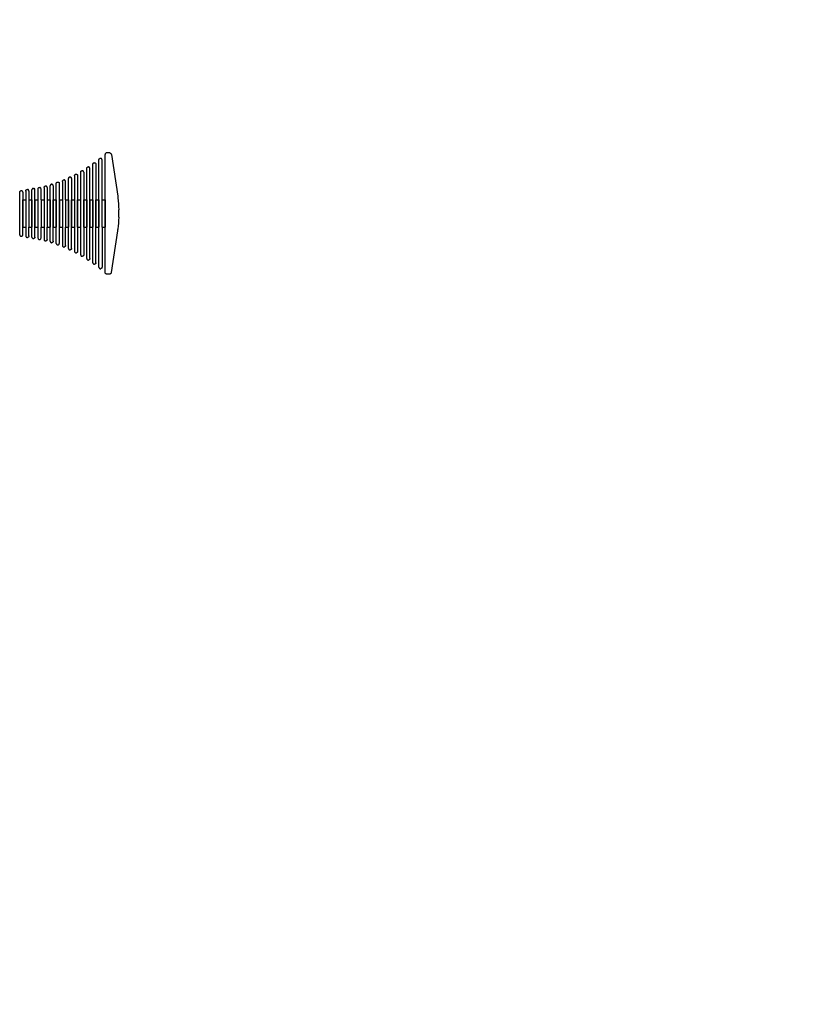
# Model space of a CAD drawing. Units: millimetres. Extents: x -0.02 to 3.65, y 0.06 to 3.66.
# Drawn here: x 2.09 to 2.61, y 1.53 to 2.17 of the extents above; entities that cross this region are included whole.
import ezdxf

# ---------------------------------------------------------------- set-up
doc = ezdxf.new("R2010")
doc.units = ezdxf.units.MM
doc.layers.add('strefa_bezpieczeństwa', color=1, linetype='Continuous')

# ---------------------------------------------------------------- blocks, each defined once
blk = doc.blocks.new('1006')
for p, q in [((3.18518, 6.39137), (3.18517, 6.39122)), ((3.18517, 6.31372), (3.18517, 6.39122)), ((3.18521, 6.39153), (3.18518, 6.39137)), ((3.18527, 6.39167), (3.18521, 6.39153)), ((3.18536, 6.39181), (3.18527, 6.39167)), ((3.18546, 6.39192), (3.18536, 6.39181)), ((3.18558, 6.39203), (3.18546, 6.39192)), ((3.18571, 6.39211), (3.18558, 6.39203)), ((3.18586, 6.39217), (3.18571, 6.39211)), ((3.18601, 6.39221), (3.18586, 6.39217)), ((3.18617, 6.39222), (3.18601, 6.39221)), ((3.18815, 6.39222), (3.18617, 6.39222)), ((3.18831, 6.39221), (3.18815, 6.39222)), ((3.18831, 6.39221), (3.18847, 6.39217)), ((3.18847, 6.39217), (3.18863, 6.39211)), ((3.18863, 6.39211), (3.18878, 6.39203)), ((3.18878, 6.39203), (3.18891, 6.39192)), ((3.18891, 6.39192), (3.18903, 6.39181)), ((3.18903, 6.39181), (3.18914, 6.39167)), ((3.18914, 6.39167), (3.18922, 6.39153)), ((3.18922, 6.39153), (3.18928, 6.39137)), ((3.18928, 6.39137), (3.18932, 6.39122)), ((3.18932, 6.39122), (3.19345, 6.36381)), ((3.17717, 6.38482), (3.17718, 6.38498)), ((3.17717, 6.32012), (3.17717, 6.38482)), ((3.17718, 6.38498), (3.17721, 6.38513)), ((3.17721, 6.38513), (3.17727, 6.38528)), ((3.17727, 6.38528), (3.17736, 6.38541)), ((3.17736, 6.38541), (3.17746, 6.38553)), ((3.17746, 6.38553), (3.17758, 6.38563)), ((3.17758, 6.38563), (3.17771, 6.38571)), ((3.17771, 6.38571), (3.17786, 6.38577)), ((3.17786, 6.38577), (3.17801, 6.38581)), ((3.17801, 6.38581), (3.17817, 6.38582)), ((3.17817, 6.38582), (3.17832, 6.38581)), ((3.17832, 6.38581), (3.17847, 6.38577)), ((3.17847, 6.38577), (3.17862, 6.38571)), ((3.17862, 6.38571), (3.17875, 6.38563)), ((3.17875, 6.38563), (3.17887, 6.38553)), ((3.17887, 6.38553), (3.17897, 6.38541)), ((3.17897, 6.38541), (3.17906, 6.38528)), ((3.17906, 6.38528), (3.17912, 6.38513)), ((3.17912, 6.38513), (3.17915, 6.38498)), ((3.17915, 6.38498), (3.17917, 6.3848)), ((3.17917, 6.3848), (3.17917, 6.36147)), ((3.18117, 6.38773), (3.18118, 6.38788)), ((3.18117, 6.31721), (3.18117, 6.38773)), ((3.18118, 6.38788), (3.18121, 6.38804)), ((3.18121, 6.38804), (3.18127, 6.38818)), ((3.18127, 6.38818), (3.18136, 6.38832)), ((3.18136, 6.38832), (3.18146, 6.38844)), ((3.18146, 6.38844), (3.18158, 6.38854)), ((3.18158, 6.38854), (3.18171, 6.38862)), ((3.18171, 6.38862), (3.18186, 6.38868)), ((3.18186, 6.38868), (3.18201, 6.38872)), ((3.18201, 6.38872), (3.18217, 6.38873)), ((3.18217, 6.38873), (3.18232, 6.38872)), ((3.18247, 6.38868), (3.18232, 6.38872)), ((3.18262, 6.38862), (3.18247, 6.38868)), ((3.18275, 6.38854), (3.18262, 6.38862)), ((3.18287, 6.38844), (3.18275, 6.38854)), ((3.18297, 6.38832), (3.18287, 6.38844)), ((3.18306, 6.38818), (3.18297, 6.38832)), ((3.18312, 6.38804), (3.18306, 6.38818)), ((3.18315, 6.38788), (3.18312, 6.38804)), ((3.18317, 6.38773), (3.18315, 6.38788)), ((3.18317, 6.36147), (3.18317, 6.38773)), ((3.16586, 6.37828), (3.16601, 6.37831)), ((3.16601, 6.37831), (3.16617, 6.37833)), ((3.16617, 6.37833), (3.16632, 6.37831)), ((3.16632, 6.37831), (3.16647, 6.37828)), ((3.16917, 6.37959), (3.16918, 6.37975)), ((3.16917, 6.32535), (3.16917, 6.37959)), ((3.16918, 6.37975), (3.16921, 6.3799)), ((3.16921, 6.3799), (3.16927, 6.38004)), ((3.16927, 6.38004), (3.16936, 6.38018)), ((3.16936, 6.38018), (3.16946, 6.3803)), ((3.16946, 6.3803), (3.16958, 6.3804)), ((3.16958, 6.3804), (3.16971, 6.38048)), ((3.16971, 6.38048), (3.16986, 6.38054)), ((3.16986, 6.38054), (3.17001, 6.38058)), ((3.17001, 6.38058), (3.17017, 6.38059)), ((3.17017, 6.38059), (3.17032, 6.38058)), ((3.17047, 6.38054), (3.17032, 6.38058)), ((3.17062, 6.38048), (3.17047, 6.38054)), ((3.17075, 6.3804), (3.17062, 6.38048)), ((3.17087, 6.3803), (3.17075, 6.3804)), ((3.17097, 6.38018), (3.17087, 6.3803)), ((3.17106, 6.38004), (3.17097, 6.38018)), ((3.17112, 6.3799), (3.17106, 6.38004)), ((3.17115, 6.37975), (3.17112, 6.3799)), ((3.17117, 6.37959), (3.17115, 6.37975)), ((3.17117, 6.37959), (3.17117, 6.36147)), ((3.17317, 6.38207), (3.17318, 6.38222)), ((3.17317, 6.32287), (3.17317, 6.38207)), ((3.17318, 6.38222), (3.17321, 6.38238)), ((3.17321, 6.38238), (3.17327, 6.38252)), ((3.17327, 6.38252), (3.17336, 6.38266)), ((3.17336, 6.38266), (3.17346, 6.38277)), ((3.17346, 6.38277), (3.17358, 6.38288)), ((3.17358, 6.38288), (3.17371, 6.38296)), ((3.17371, 6.38296), (3.17386, 6.38302)), ((3.17386, 6.38302), (3.17401, 6.38306)), ((3.17401, 6.38306), (3.17417, 6.38307)), ((3.17417, 6.38307), (3.17432, 6.38306)), ((3.17447, 6.38302), (3.17432, 6.38306)), ((3.17462, 6.38296), (3.17447, 6.38302)), ((3.17475, 6.38288), (3.17462, 6.38296)), ((3.17487, 6.38277), (3.17475, 6.38288)), ((3.17497, 6.38266), (3.17487, 6.38277)), ((3.17506, 6.38252), (3.17497, 6.38266)), ((3.17512, 6.38238), (3.17506, 6.38252)), ((3.17515, 6.38222), (3.17512, 6.38238)), ((3.17517, 6.38206), (3.17515, 6.38222)), ((3.17517, 6.36147), (3.17517, 6.38206)), ((3.15317, 6.37212), (3.15318, 6.37228)), ((3.15317, 6.33281), (3.15317, 6.37212)), ((3.15318, 6.37228), (3.15321, 6.37243)), ((3.15321, 6.37243), (3.15327, 6.37258)), ((3.15327, 6.37258), (3.15336, 6.37271)), ((3.15336, 6.37271), (3.15346, 6.37283)), ((3.15346, 6.37283), (3.15358, 6.37293)), ((3.15358, 6.37293), (3.15371, 6.37301)), ((3.15371, 6.37301), (3.15386, 6.37307)), ((3.15386, 6.37307), (3.15401, 6.37311)), ((3.15401, 6.37311), (3.15417, 6.37312)), ((3.15417, 6.37312), (3.15432, 6.37311)), ((3.15432, 6.37311), (3.15447, 6.37307)), ((3.15447, 6.37307), (3.15462, 6.37301)), ((3.15462, 6.37301), (3.15475, 6.37293)), ((3.15475, 6.37293), (3.15487, 6.37283)), ((3.15487, 6.37283), (3.15497, 6.37271)), ((3.15497, 6.37271), (3.15506, 6.37258)), ((3.15506, 6.37258), (3.15512, 6.37243)), ((3.15512, 6.37243), (3.15515, 6.37228)), ((3.15515, 6.37228), (3.15517, 6.37212)), ((3.15517, 6.36147), (3.15517, 6.37212)), ((3.15717, 6.37352), (3.15718, 6.37367)), ((3.15717, 6.37352), (3.15717, 6.33142)), ((3.15718, 6.37367), (3.15721, 6.37383)), ((3.15721, 6.37383), (3.15727, 6.37397)), ((3.15727, 6.37397), (3.15736, 6.37411)), ((3.15736, 6.37411), (3.15746, 6.37422)), ((3.15746, 6.37422), (3.15758, 6.37433)), ((3.15758, 6.37433), (3.15771, 6.37441)), ((3.15771, 6.37441), (3.15786, 6.37447)), ((3.15786, 6.37447), (3.15801, 6.37451)), ((3.15801, 6.37451), (3.15817, 6.37452)), ((3.15817, 6.37452), (3.15832, 6.37451)), ((3.15847, 6.37447), (3.15832, 6.37451)), ((3.15862, 6.37441), (3.15847, 6.37447)), ((3.15875, 6.37433), (3.15862, 6.37441)), ((3.15887, 6.37422), (3.15875, 6.37433)), ((3.15897, 6.37411), (3.15887, 6.37422)), ((3.15906, 6.37397), (3.15897, 6.37411)), ((3.15912, 6.37383), (3.15906, 6.37397)), ((3.15915, 6.37367), (3.15912, 6.37383)), ((3.15917, 6.37352), (3.15915, 6.37367)), ((3.15917, 6.36147), (3.15917, 6.37352)), ((3.16118, 6.37556), (3.16117, 6.37541)), ((3.16117, 6.32953), (3.16117, 6.37541)), ((3.16121, 6.37571), (3.16118, 6.37556)), ((3.16127, 6.37586), (3.16121, 6.37571)), ((3.16136, 6.37599), (3.16127, 6.37586)), ((3.16146, 6.37611), (3.16136, 6.37599)), ((3.16158, 6.37622), (3.16146, 6.37611)), ((3.16171, 6.3763), (3.16158, 6.37622)), ((3.16186, 6.37636), (3.16171, 6.3763)), ((3.16201, 6.37639), (3.16186, 6.37636)), ((3.16201, 6.37639), (3.16217, 6.37641)), ((3.16217, 6.37641), (3.16232, 6.37639)), ((3.16247, 6.37636), (3.16232, 6.37639)), ((3.16262, 6.3763), (3.16247, 6.37636)), ((3.16275, 6.37622), (3.16262, 6.3763)), ((3.16287, 6.37611), (3.16275, 6.37622)), ((3.16297, 6.37599), (3.16287, 6.37611)), ((3.16306, 6.37586), (3.16297, 6.37599)), ((3.16312, 6.37571), (3.16306, 6.37586)), ((3.16315, 6.37556), (3.16312, 6.37571)), ((3.16317, 6.37541), (3.16315, 6.37556)), ((3.16317, 6.37541), (3.16317, 6.36147)), ((3.16517, 6.37732), (3.16518, 6.37748)), ((3.16517, 6.37732), (3.16517, 6.32761)), ((3.16518, 6.37748), (3.16521, 6.37763)), ((3.16521, 6.37763), (3.16527, 6.37778)), ((3.16527, 6.37778), (3.16536, 6.37791)), ((3.16536, 6.37791), (3.16546, 6.37803)), ((3.16546, 6.37803), (3.16558, 6.37813)), ((3.16558, 6.37813), (3.16571, 6.37822)), ((3.16571, 6.37822), (3.16586, 6.37828)), ((3.16647, 6.37828), (3.16662, 6.37822)), ((3.16662, 6.37822), (3.16675, 6.37813)), ((3.16675, 6.37813), (3.16687, 6.37803)), ((3.16687, 6.37803), (3.16697, 6.37791)), ((3.16697, 6.37791), (3.16706, 6.37778)), ((3.16706, 6.37778), (3.16712, 6.37763)), ((3.16712, 6.37763), (3.16715, 6.37748)), ((3.16715, 6.37748), (3.16717, 6.37732)), ((3.16717, 6.37732), (3.16717, 6.36147)), ((3.12917, 6.36647), (3.12918, 6.36662)), ((3.12917, 6.33847), (3.12917, 6.36647)), ((3.12918, 6.36662), (3.12921, 6.36678)), ((3.12921, 6.36678), (3.12927, 6.36692)), ((3.12927, 6.36692), (3.12936, 6.36706)), ((3.12936, 6.36706), (3.12946, 6.36717)), ((3.12946, 6.36717), (3.12958, 6.36728)), ((3.12958, 6.36728), (3.12971, 6.36736)), ((3.12971, 6.36736), (3.12986, 6.36742)), ((3.12986, 6.36742), (3.13001, 6.36746)), ((3.13001, 6.36746), (3.13017, 6.36747)), ((3.13017, 6.36747), (3.13032, 6.36746)), ((3.13047, 6.36742), (3.13032, 6.36746)), ((3.13062, 6.36736), (3.13047, 6.36742)), ((3.13075, 6.36728), (3.13062, 6.36736)), ((3.13087, 6.36717), (3.13075, 6.36728)), ((3.13097, 6.36706), (3.13087, 6.36717)), ((3.13106, 6.36692), (3.13097, 6.36706)), ((3.13112, 6.36678), (3.13106, 6.36692)), ((3.13113, 6.3667), (3.13112, 6.36678)), ((3.13116, 6.36655), (3.13115, 6.36662)), ((3.13117, 6.36647), (3.13117, 6.36147)), ((3.13317, 6.36722), (3.13318, 6.36737)), ((3.13317, 6.36722), (3.13317, 6.33772)), ((3.13318, 6.36737), (3.13321, 6.36753)), ((3.13321, 6.36753), (3.13327, 6.36767)), ((3.13327, 6.36767), (3.13336, 6.36781)), ((3.13336, 6.36781), (3.13346, 6.36792)), ((3.13346, 6.36792), (3.13358, 6.36803)), ((3.13358, 6.36803), (3.13371, 6.36811)), ((3.13371, 6.36811), (3.13386, 6.36817)), ((3.13386, 6.36817), (3.13401, 6.36821)), ((3.13401, 6.36821), (3.13417, 6.36822)), ((3.13417, 6.36822), (3.13432, 6.36821)), ((3.13447, 6.36817), (3.13432, 6.36821)), ((3.13462, 6.36811), (3.13447, 6.36817)), ((3.13475, 6.36803), (3.13462, 6.36811)), ((3.13487, 6.36792), (3.13475, 6.36803)), ((3.13497, 6.36781), (3.13487, 6.36792)), ((3.13506, 6.36767), (3.13497, 6.36781)), ((3.13512, 6.36753), (3.13506, 6.36767)), ((3.13513, 6.36745), (3.13512, 6.36753)), ((3.13517, 6.36722), (3.13515, 6.36737)), ((3.13517, 6.36722), (3.13517, 6.36147)), ((3.13718, 6.36812), (3.13717, 6.36797)), ((3.13717, 6.33697), (3.13717, 6.36797)), ((3.13721, 6.36828), (3.13719, 6.36819)), ((3.13727, 6.36842), (3.13721, 6.36828)), ((3.13736, 6.36856), (3.13727, 6.36842)), ((3.13746, 6.36867), (3.13736, 6.36856)), ((3.13758, 6.36878), (3.13746, 6.36867)), ((3.13771, 6.36886), (3.13758, 6.36878)), ((3.13786, 6.36892), (3.13771, 6.36886)), ((3.13801, 6.36896), (3.13786, 6.36892)), ((3.13801, 6.36896), (3.13817, 6.36897)), ((3.13817, 6.36897), (3.13832, 6.36896)), ((3.13847, 6.36892), (3.13832, 6.36896)), ((3.13862, 6.36886), (3.13847, 6.36892)), ((3.13875, 6.36878), (3.13862, 6.36886)), ((3.13887, 6.36867), (3.13875, 6.36878)), ((3.13897, 6.36856), (3.13887, 6.36867)), ((3.13906, 6.36842), (3.13897, 6.36856)), ((3.13912, 6.36828), (3.13906, 6.36842)), ((3.13914, 6.36819), (3.13912, 6.36828)), ((3.13917, 6.36797), (3.13915, 6.36812)), ((3.13917, 6.36147), (3.13917, 6.36797)), ((3.14117, 6.36857), (3.14118, 6.36872)), ((3.14117, 6.33637), (3.14117, 6.36857)), ((3.14118, 6.36872), (3.14121, 6.36888)), ((3.14121, 6.36888), (3.14127, 6.36902)), ((3.14127, 6.36902), (3.14136, 6.36916)), ((3.14136, 6.36916), (3.14146, 6.36928)), ((3.14146, 6.36928), (3.14158, 6.36938)), ((3.14158, 6.36938), (3.14171, 6.36946)), ((3.14171, 6.36946), (3.14186, 6.36952)), ((3.14186, 6.36952), (3.14201, 6.36956)), ((3.14201, 6.36956), (3.14217, 6.36957)), ((3.14217, 6.36957), (3.14232, 6.36956)), ((3.14247, 6.36952), (3.14232, 6.36956)), ((3.14262, 6.36946), (3.14247, 6.36952)), ((3.14275, 6.36938), (3.14262, 6.36946)), ((3.14287, 6.36928), (3.14275, 6.36938)), ((3.14297, 6.36916), (3.14287, 6.36928)), ((3.14306, 6.36902), (3.14297, 6.36916)), ((3.14312, 6.36888), (3.14306, 6.36902)), ((3.14314, 6.36879), (3.14312, 6.36888)), ((3.14317, 6.36857), (3.14315, 6.36872)), ((3.14317, 6.36147), (3.14317, 6.36857)), ((3.14517, 6.36952), (3.14518, 6.36968)), ((3.14517, 6.36952), (3.14517, 6.33542)), ((3.14518, 6.36968), (3.14521, 6.36983)), ((3.14521, 6.36983), (3.14527, 6.36998)), ((3.14527, 6.36998), (3.14536, 6.37011)), ((3.14536, 6.37011), (3.14546, 6.37023)), ((3.14546, 6.37023), (3.14558, 6.37033)), ((3.14558, 6.37033), (3.14571, 6.37041)), ((3.14571, 6.37041), (3.14586, 6.37047)), ((3.14586, 6.37047), (3.14601, 6.37051)), ((3.14601, 6.37051), (3.14617, 6.37052)), ((3.14617, 6.37052), (3.14632, 6.37051)), ((3.14647, 6.37047), (3.14632, 6.37051)), ((3.14662, 6.37041), (3.14647, 6.37047)), ((3.14675, 6.37033), (3.14662, 6.37041)), ((3.14687, 6.37023), (3.14675, 6.37033)), ((3.14697, 6.37011), (3.14687, 6.37023)), ((3.14706, 6.36998), (3.14697, 6.37011)), ((3.14712, 6.36983), (3.14706, 6.36998)), ((3.14714, 6.36974), (3.14712, 6.36983)), ((3.14717, 6.36952), (3.14715, 6.36968)), ((3.14717, 6.36952), (3.14717, 6.36147)), ((3.14918, 6.37082), (3.14917, 6.37067)), ((3.14917, 6.33427), (3.14917, 6.37067)), ((3.14921, 6.37098), (3.14919, 6.37088)), ((3.14927, 6.37112), (3.14921, 6.37098)), ((3.14936, 6.37126), (3.14927, 6.37112)), ((3.14946, 6.37137), (3.14936, 6.37126)), ((3.14958, 6.37148), (3.14946, 6.37137)), ((3.14971, 6.37156), (3.14958, 6.37148)), ((3.14986, 6.37162), (3.14971, 6.37156)), ((3.15001, 6.37166), (3.14986, 6.37162)), ((3.15001, 6.37166), (3.15017, 6.37167)), ((3.15017, 6.37167), (3.15032, 6.37166)), ((3.15047, 6.37162), (3.15032, 6.37166)), ((3.15062, 6.37156), (3.15047, 6.37162)), ((3.15075, 6.37148), (3.15062, 6.37156)), ((3.15087, 6.37137), (3.15075, 6.37148)), ((3.15097, 6.37126), (3.15087, 6.37137)), ((3.15106, 6.37112), (3.15097, 6.37126)), ((3.15112, 6.37098), (3.15106, 6.37112)), ((3.15114, 6.37088), (3.15112, 6.37098)), ((3.15117, 6.37067), (3.15115, 6.37082)), ((3.15117, 6.37067), (3.15117, 6.36147)), ((3.13113, 6.36147), (3.13113, 6.34347)), ((3.13117, 6.36147), (3.13313, 6.36147)), ((3.13117, 6.34347), (3.13117, 6.36147)), ((3.13313, 6.36147), (3.13313, 6.34347)), ((3.13513, 6.36147), (3.13513, 6.34347)), ((3.13517, 6.36147), (3.13713, 6.36147)), ((3.13517, 6.36147), (3.13517, 6.34347)), ((3.13713, 6.36147), (3.13713, 6.34347)), ((3.13913, 6.36147), (3.13913, 6.34347)), ((3.13917, 6.36147), (3.14113, 6.36147)), ((3.13917, 6.34347), (3.13917, 6.36147)), ((3.14113, 6.36147), (3.14113, 6.34347)), ((3.14313, 6.36147), (3.14313, 6.34347)), ((3.14317, 6.36147), (3.14513, 6.36147)), ((3.14317, 6.36147), (3.14317, 6.34347)), ((3.14513, 6.36147), (3.14513, 6.34347)), ((3.14713, 6.36147), (3.14713, 6.34347)), ((3.14717, 6.36147), (3.14913, 6.36147)), ((3.14717, 6.36147), (3.14717, 6.34347)), ((3.14913, 6.36147), (3.14913, 6.34347)), ((3.15113, 6.36147), (3.15113, 6.34347)), ((3.15117, 6.36147), (3.15313, 6.36147)), ((3.15117, 6.34347), (3.15117, 6.36147)), ((3.15313, 6.36147), (3.15313, 6.34347)), ((3.15513, 6.36147), (3.15513, 6.34347)), ((3.15517, 6.36147), (3.15713, 6.36147)), ((3.15517, 6.36147), (3.15517, 6.34347)), ((3.15713, 6.36147), (3.15713, 6.34347)), ((3.15913, 6.36147), (3.15913, 6.34347)), ((3.15917, 6.36147), (3.16113, 6.36147)), ((3.15917, 6.36147), (3.15917, 6.34347)), ((3.16113, 6.36147), (3.16113, 6.34347)), ((3.16313, 6.36147), (3.16313, 6.34347)), ((3.16317, 6.36147), (3.16513, 6.36147)), ((3.16317, 6.34347), (3.16317, 6.36147)), ((3.16513, 6.36147), (3.16513, 6.34347)), ((3.16713, 6.36147), (3.16713, 6.34347)), ((3.16717, 6.36147), (3.16913, 6.36147)), ((3.16717, 6.34347), (3.16717, 6.36147)), ((3.16913, 6.36147), (3.16913, 6.34347)), ((3.17113, 6.36147), (3.17113, 6.34347)), ((3.17117, 6.36147), (3.17313, 6.36147)), ((3.17117, 6.34347), (3.17117, 6.36147)), ((3.17313, 6.36147), (3.17313, 6.34347)), ((3.17513, 6.36147), (3.17513, 6.34347)), ((3.17517, 6.36147), (3.17713, 6.36147)), ((3.17517, 6.34347), (3.17517, 6.36147)), ((3.17713, 6.36147), (3.17713, 6.34347)), ((3.17913, 6.36147), (3.17913, 6.34347)), ((3.17917, 6.36147), (3.18113, 6.36147)), ((3.17917, 6.34347), (3.17917, 6.36147)), ((3.18113, 6.36147), (3.18113, 6.34347)), ((3.18313, 6.36147), (3.18313, 6.34347)), ((3.18317, 6.36147), (3.18513, 6.36147)), ((3.18317, 6.34347), (3.18317, 6.36147)), ((3.18513, 6.36147), (3.18513, 6.34347)), ((3.19345, 6.36381), (3.19356, 6.36306)), ((3.19356, 6.36306), (3.19366, 6.36222)), ((3.19366, 6.36222), (3.19376, 6.3613)), ((3.19376, 6.3613), (3.19385, 6.36033)), ((3.19385, 6.36033), (3.19393, 6.35934)), ((3.19393, 6.35934), (3.194, 6.35835)), ((3.194, 6.35835), (3.19405, 6.35738)), ((3.19405, 6.35738), (3.19409, 6.35646)), ((3.19409, 6.35646), (3.19412, 6.35561)), ((3.19412, 6.35561), (3.19413, 6.35484)), ((3.19413, 6.3501), (3.19413, 6.35484)), ((3.194, 6.34658), (3.19393, 6.34559)), ((3.19405, 6.34755), (3.194, 6.34658)), ((3.19409, 6.34847), (3.19405, 6.34755)), ((3.19412, 6.34932), (3.19409, 6.34847)), ((3.19413, 6.3501), (3.19412, 6.34932)), ((3.13117, 6.34347), (3.13313, 6.34347)), ((3.13117, 6.33847), (3.13117, 6.34347)), ((3.13517, 6.34347), (3.13713, 6.34347)), ((3.13517, 6.33772), (3.13517, 6.34347)), ((3.13917, 6.34347), (3.14113, 6.34347)), ((3.13917, 6.33697), (3.13917, 6.34347)), ((3.14317, 6.34347), (3.14513, 6.34347)), ((3.14317, 6.33637), (3.14317, 6.34347)), ((3.14717, 6.34347), (3.14913, 6.34347)), ((3.14717, 6.33542), (3.14717, 6.34347)), ((3.15117, 6.34347), (3.15313, 6.34347)), ((3.15117, 6.33427), (3.15117, 6.34347)), ((3.15517, 6.34347), (3.15713, 6.34347)), ((3.15517, 6.33281), (3.15517, 6.34347)), ((3.15917, 6.34347), (3.16113, 6.34347)), ((3.15917, 6.33142), (3.15917, 6.34347)), ((3.16317, 6.34347), (3.16513, 6.34347)), ((3.16317, 6.32953), (3.16317, 6.34347)), ((3.16717, 6.34347), (3.16913, 6.34347)), ((3.16717, 6.34347), (3.16717, 6.32761)), ((3.17117, 6.34347), (3.17313, 6.34347)), ((3.17117, 6.34347), (3.17117, 6.32535)), ((3.17517, 6.34347), (3.17713, 6.34347)), ((3.17517, 6.32287), (3.17517, 6.34347)), ((3.17917, 6.34347), (3.18113, 6.34347)), ((3.17917, 6.32012), (3.17917, 6.34347)), ((3.18317, 6.34347), (3.18513, 6.34347)), ((3.18317, 6.34347), (3.18317, 6.31721)), ((3.18932, 6.31372), (3.19345, 6.34112)), ((3.19345, 6.34112), (3.19356, 6.34188)), ((3.19366, 6.34272), (3.19356, 6.34188)), ((3.19376, 6.34364), (3.19366, 6.34272)), ((3.19385, 6.3446), (3.19376, 6.34364)), ((3.19393, 6.34559), (3.19385, 6.3446)), ((3.12917, 6.33839), (3.12918, 6.33831)), ((3.1292, 6.33823), (3.12921, 6.33816)), ((3.12921, 6.33816), (3.12927, 6.33801)), ((3.12927, 6.33801), (3.12936, 6.33788)), ((3.12936, 6.33788), (3.12946, 6.33776)), ((3.12946, 6.33776), (3.12958, 6.33766)), ((3.12958, 6.33766), (3.12971, 6.33758)), ((3.12971, 6.33758), (3.12986, 6.33752)), ((3.12986, 6.33752), (3.13001, 6.33748)), ((3.13001, 6.33748), (3.13017, 6.33747)), ((3.13017, 6.33747), (3.13032, 6.33748)), ((3.13032, 6.33748), (3.13047, 6.33752)), ((3.13047, 6.33752), (3.13062, 6.33758)), ((3.13062, 6.33758), (3.13075, 6.33766)), ((3.13075, 6.33766), (3.13087, 6.33776)), ((3.13087, 6.33776), (3.13097, 6.33788)), ((3.13097, 6.33788), (3.13106, 6.33801)), ((3.13106, 6.33801), (3.13112, 6.33816)), ((3.13112, 6.33816), (3.13113, 6.33823)), ((3.13115, 6.33831), (3.13117, 6.33847)), ((3.13317, 6.33772), (3.13318, 6.33756)), ((3.1332, 6.33749), (3.13321, 6.33741)), ((3.13321, 6.33741), (3.13327, 6.33726)), ((3.13327, 6.33726), (3.13336, 6.33713)), ((3.13336, 6.33713), (3.13346, 6.33701)), ((3.13346, 6.33701), (3.13358, 6.33691)), ((3.13358, 6.33691), (3.13371, 6.33683)), ((3.13371, 6.33683), (3.13386, 6.33677)), ((3.13386, 6.33677), (3.13401, 6.33673)), ((3.13401, 6.33673), (3.13417, 6.33672)), ((3.13417, 6.33672), (3.13432, 6.33673)), ((3.13447, 6.33677), (3.13432, 6.33673)), ((3.13462, 6.33683), (3.13447, 6.33677)), ((3.13475, 6.33691), (3.13462, 6.33683)), ((3.13487, 6.33701), (3.13475, 6.33691)), ((3.13497, 6.33713), (3.13487, 6.33701)), ((3.13506, 6.33726), (3.13497, 6.33713)), ((3.13512, 6.33741), (3.13506, 6.33726)), ((3.13515, 6.33756), (3.13512, 6.33741)), ((3.13517, 6.33772), (3.13515, 6.33756)), ((3.13717, 6.33697), (3.13718, 6.33681)), ((3.13719, 6.33674), (3.13721, 6.33666)), ((3.13721, 6.33666), (3.13727, 6.33651)), ((3.13727, 6.33651), (3.13736, 6.33638)), ((3.13736, 6.33638), (3.13746, 6.33626)), ((3.13746, 6.33626), (3.13758, 6.33616)), ((3.13758, 6.33616), (3.13771, 6.33608)), ((3.13771, 6.33608), (3.13786, 6.33602)), ((3.13786, 6.33602), (3.13801, 6.33598)), ((3.13801, 6.33598), (3.13817, 6.33597)), ((3.13817, 6.33597), (3.13832, 6.33598)), ((3.13847, 6.33602), (3.13832, 6.33598)), ((3.13862, 6.33608), (3.13847, 6.33602)), ((3.13875, 6.33616), (3.13862, 6.33608)), ((3.13887, 6.33626), (3.13875, 6.33616)), ((3.13897, 6.33638), (3.13887, 6.33626)), ((3.13906, 6.33651), (3.13897, 6.33638)), ((3.13912, 6.33666), (3.13906, 6.33651)), ((3.13915, 6.33681), (3.13912, 6.33666)), ((3.13917, 6.33697), (3.13915, 6.33681)), ((3.14117, 6.33637), (3.14118, 6.33621)), ((3.14119, 6.33614), (3.14121, 6.33606)), ((3.14121, 6.33606), (3.14127, 6.33591)), ((3.14127, 6.33591), (3.14136, 6.33578)), ((3.14136, 6.33578), (3.14146, 6.33566)), ((3.14146, 6.33566), (3.14158, 6.33556)), ((3.14158, 6.33556), (3.14171, 6.33548)), ((3.14171, 6.33548), (3.14186, 6.33542)), ((3.14186, 6.33542), (3.14201, 6.33538)), ((3.14201, 6.33538), (3.14217, 6.33537)), ((3.14217, 6.33537), (3.14232, 6.33538)), ((3.14232, 6.33538), (3.14247, 6.33542)), ((3.14247, 6.33542), (3.14262, 6.33548)), ((3.14262, 6.33548), (3.14275, 6.33556)), ((3.14275, 6.33556), (3.14287, 6.33566)), ((3.14287, 6.33566), (3.14297, 6.33578)), ((3.14297, 6.33578), (3.14306, 6.33591)), ((3.14306, 6.33591), (3.14312, 6.33606)), ((3.14312, 6.33606), (3.14314, 6.33614)), ((3.14315, 6.33621), (3.14317, 6.33637)), ((3.14517, 6.33542), (3.14518, 6.33526)), ((3.14519, 6.3352), (3.14521, 6.33511)), ((3.14521, 6.33511), (3.14527, 6.33496)), ((3.14527, 6.33496), (3.14536, 6.33483)), ((3.14536, 6.33483), (3.14546, 6.33471)), ((3.14546, 6.33471), (3.14558, 6.33461)), ((3.14558, 6.33461), (3.14571, 6.33452)), ((3.14571, 6.33452), (3.14586, 6.33446)), ((3.14586, 6.33446), (3.14601, 6.33443)), ((3.14601, 6.33443), (3.14617, 6.33441)), ((3.14617, 6.33441), (3.14632, 6.33443)), ((3.14647, 6.33446), (3.14632, 6.33443)), ((3.14662, 6.33452), (3.14647, 6.33446)), ((3.14675, 6.33461), (3.14662, 6.33452)), ((3.14687, 6.33471), (3.14675, 6.33461)), ((3.14697, 6.33483), (3.14687, 6.33471)), ((3.14706, 6.33496), (3.14697, 6.33483)), ((3.14712, 6.33511), (3.14706, 6.33496)), ((3.14715, 6.33526), (3.14712, 6.33511)), ((3.14717, 6.33542), (3.14715, 6.33526)), ((3.14917, 6.33427), (3.14918, 6.33411)), ((3.14919, 6.33406), (3.14921, 6.33396)), ((3.14921, 6.33396), (3.14927, 6.33381)), ((3.14927, 6.33381), (3.14936, 6.33368)), ((3.14936, 6.33368), (3.14946, 6.33356)), ((3.14946, 6.33356), (3.14958, 6.33346)), ((3.14958, 6.33346), (3.14971, 6.33338)), ((3.14971, 6.33338), (3.14986, 6.33332)), ((3.14986, 6.33332), (3.15001, 6.33328)), ((3.15001, 6.33328), (3.15017, 6.33327)), ((3.15017, 6.33327), (3.15032, 6.33328)), ((3.15047, 6.33332), (3.15032, 6.33328)), ((3.15062, 6.33338), (3.15047, 6.33332)), ((3.15075, 6.33346), (3.15062, 6.33338)), ((3.15087, 6.33356), (3.15075, 6.33346)), ((3.15097, 6.33368), (3.15087, 6.33356)), ((3.15106, 6.33381), (3.15097, 6.33368)), ((3.15112, 6.33396), (3.15106, 6.33381)), ((3.15115, 6.33411), (3.15112, 6.33396)), ((3.15117, 6.33427), (3.15115, 6.33411)), ((3.15317, 6.33281), (3.15318, 6.33266)), ((3.15318, 6.33266), (3.15321, 6.33251)), ((3.15321, 6.33251), (3.15327, 6.33236)), ((3.15327, 6.33236), (3.15336, 6.33223)), ((3.15336, 6.33223), (3.15346, 6.33211)), ((3.15346, 6.33211), (3.15358, 6.332)), ((3.15358, 6.332), (3.15371, 6.33192)), ((3.15371, 6.33192), (3.15386, 6.33186)), ((3.15386, 6.33186), (3.15401, 6.33183)), ((3.15401, 6.33183), (3.15417, 6.33181)), ((3.15417, 6.33181), (3.15432, 6.33183)), ((3.15432, 6.33183), (3.15447, 6.33186)), ((3.15447, 6.33186), (3.15462, 6.33192)), ((3.15462, 6.33192), (3.15475, 6.332)), ((3.15475, 6.332), (3.15487, 6.33211)), ((3.15487, 6.33211), (3.15497, 6.33223)), ((3.15497, 6.33223), (3.15506, 6.33236)), ((3.15506, 6.33236), (3.15512, 6.33251)), ((3.15512, 6.33251), (3.15515, 6.33266)), ((3.15515, 6.33266), (3.15517, 6.33281)), ((3.15717, 6.33142), (3.15718, 6.33126)), ((3.15718, 6.33126), (3.15721, 6.33111)), ((3.15721, 6.33111), (3.15727, 6.33096)), ((3.15727, 6.33096), (3.15736, 6.33083)), ((3.15736, 6.33083), (3.15746, 6.33071)), ((3.15746, 6.33071), (3.15758, 6.33061)), ((3.15758, 6.33061), (3.15771, 6.33053)), ((3.15771, 6.33053), (3.15786, 6.33047)), ((3.15786, 6.33047), (3.15801, 6.33043)), ((3.15801, 6.33043), (3.15817, 6.33042)), ((3.15817, 6.33042), (3.15832, 6.33043)), ((3.15847, 6.33047), (3.15832, 6.33043)), ((3.15862, 6.33053), (3.15847, 6.33047)), ((3.15875, 6.33061), (3.15862, 6.33053)), ((3.15887, 6.33071), (3.15875, 6.33061)), ((3.15897, 6.33083), (3.15887, 6.33071)), ((3.15906, 6.33096), (3.15897, 6.33083)), ((3.15912, 6.33111), (3.15906, 6.33096)), ((3.15915, 6.33126), (3.15912, 6.33111)), ((3.15917, 6.33142), (3.15915, 6.33126)), ((3.16117, 6.32953), (3.16118, 6.32937)), ((3.16118, 6.32937), (3.16121, 6.32922)), ((3.16121, 6.32922), (3.16127, 6.32908)), ((3.16127, 6.32908), (3.16136, 6.32894)), ((3.16136, 6.32894), (3.16146, 6.32882)), ((3.16146, 6.32882), (3.16158, 6.32872)), ((3.16158, 6.32872), (3.16171, 6.32864)), ((3.16171, 6.32864), (3.16186, 6.32858)), ((3.16186, 6.32858), (3.16201, 6.32854)), ((3.16201, 6.32854), (3.16217, 6.32853)), ((3.16217, 6.32853), (3.16232, 6.32854)), ((3.16247, 6.32858), (3.16232, 6.32854)), ((3.16262, 6.32864), (3.16247, 6.32858)), ((3.16275, 6.32872), (3.16262, 6.32864)), ((3.16287, 6.32882), (3.16275, 6.32872)), ((3.16297, 6.32894), (3.16287, 6.32882)), ((3.16306, 6.32908), (3.16297, 6.32894)), ((3.16312, 6.32922), (3.16306, 6.32908)), ((3.16315, 6.32937), (3.16312, 6.32922)), ((3.16317, 6.32953), (3.16315, 6.32937)), ((3.16517, 6.32761), (3.16518, 6.32746)), ((3.16518, 6.32746), (3.16521, 6.3273)), ((3.16521, 6.3273), (3.16527, 6.32716)), ((3.16527, 6.32716), (3.16536, 6.32702)), ((3.16536, 6.32702), (3.16546, 6.3269)), ((3.16546, 6.3269), (3.16558, 6.3268)), ((3.16558, 6.3268), (3.16571, 6.32672)), ((3.16571, 6.32672), (3.16586, 6.32666)), ((3.16586, 6.32666), (3.16601, 6.32662)), ((3.16601, 6.32662), (3.16617, 6.32661)), ((3.16617, 6.32661), (3.16632, 6.32662)), ((3.16647, 6.32666), (3.16632, 6.32662)), ((3.16662, 6.32672), (3.16647, 6.32666)), ((3.16675, 6.3268), (3.16662, 6.32672)), ((3.16687, 6.3269), (3.16675, 6.3268)), ((3.16697, 6.32702), (3.16687, 6.3269)), ((3.16706, 6.32716), (3.16697, 6.32702)), ((3.16712, 6.3273), (3.16706, 6.32716)), ((3.16715, 6.32746), (3.16712, 6.3273)), ((3.16717, 6.32761), (3.16715, 6.32746)), ((3.16917, 6.32535), (3.16918, 6.32519)), ((3.16918, 6.32519), (3.16921, 6.32504)), ((3.16921, 6.32504), (3.16927, 6.32489)), ((3.16927, 6.32489), (3.16936, 6.32476)), ((3.16936, 6.32476), (3.16946, 6.32464)), ((3.16946, 6.32464), (3.16958, 6.32454)), ((3.16958, 6.32454), (3.16971, 6.32445)), ((3.16971, 6.32445), (3.16986, 6.32439)), ((3.16986, 6.32439), (3.17001, 6.32436)), ((3.17001, 6.32436), (3.17017, 6.32435)), ((3.17017, 6.32435), (3.17032, 6.32436)), ((3.17047, 6.32439), (3.17032, 6.32436)), ((3.17062, 6.32445), (3.17047, 6.32439)), ((3.17075, 6.32454), (3.17062, 6.32445)), ((3.17087, 6.32464), (3.17075, 6.32454)), ((3.17097, 6.32476), (3.17087, 6.32464)), ((3.17106, 6.32489), (3.17097, 6.32476)), ((3.17112, 6.32504), (3.17106, 6.32489)), ((3.17115, 6.32519), (3.17112, 6.32504)), ((3.17117, 6.32535), (3.17115, 6.32519)), ((3.17317, 6.32287), (3.17318, 6.32271)), ((3.17318, 6.32271), (3.17321, 6.32256)), ((3.17321, 6.32256), (3.17327, 6.32241)), ((3.17327, 6.32241), (3.17336, 6.32228)), ((3.17336, 6.32228), (3.17346, 6.32216)), ((3.17346, 6.32216), (3.17358, 6.32206)), ((3.17358, 6.32206), (3.17371, 6.32198)), ((3.17371, 6.32198), (3.17386, 6.32192)), ((3.17386, 6.32192), (3.17401, 6.32188)), ((3.17401, 6.32188), (3.17417, 6.32187)), ((3.17417, 6.32187), (3.17432, 6.32188)), ((3.17447, 6.32192), (3.17432, 6.32188)), ((3.17462, 6.32198), (3.17447, 6.32192)), ((3.17475, 6.32206), (3.17462, 6.32198)), ((3.17487, 6.32216), (3.17475, 6.32206)), ((3.17497, 6.32228), (3.17487, 6.32216)), ((3.17506, 6.32241), (3.17497, 6.32228)), ((3.17512, 6.32256), (3.17506, 6.32241)), ((3.17515, 6.32271), (3.17512, 6.32256)), ((3.17517, 6.32287), (3.17515, 6.32271)), ((3.17717, 6.32012), (3.17718, 6.31996)), ((3.17718, 6.31996), (3.17721, 6.31981)), ((3.17721, 6.31981), (3.17727, 6.31966)), ((3.17727, 6.31966), (3.17736, 6.31953)), ((3.17736, 6.31953), (3.17746, 6.31941)), ((3.17746, 6.31941), (3.17758, 6.31931)), ((3.17758, 6.31931), (3.17771, 6.31922)), ((3.17771, 6.31922), (3.17786, 6.31916)), ((3.17786, 6.31916), (3.17801, 6.31913)), ((3.17801, 6.31913), (3.17817, 6.31911)), ((3.17817, 6.31911), (3.17832, 6.31913)), ((3.17847, 6.31916), (3.17832, 6.31913)), ((3.17862, 6.31922), (3.17847, 6.31916)), ((3.17875, 6.31931), (3.17862, 6.31922)), ((3.17887, 6.31941), (3.17875, 6.31931)), ((3.17897, 6.31953), (3.17887, 6.31941)), ((3.17906, 6.31966), (3.17897, 6.31953)), ((3.17912, 6.31981), (3.17906, 6.31966)), ((3.17915, 6.31996), (3.17912, 6.31981)), ((3.17917, 6.32012), (3.17915, 6.31996)), ((3.18117, 6.31721), (3.18118, 6.31705)), ((3.18118, 6.31705), (3.18121, 6.3169)), ((3.18121, 6.3169), (3.18127, 6.31675)), ((3.18127, 6.31675), (3.18136, 6.31662)), ((3.18136, 6.31662), (3.18146, 6.3165)), ((3.18146, 6.3165), (3.18158, 6.3164)), ((3.18158, 6.3164), (3.18171, 6.31632)), ((3.18171, 6.31632), (3.18186, 6.31626)), ((3.18186, 6.31626), (3.18201, 6.31622)), ((3.18201, 6.31622), (3.18217, 6.31621)), ((3.18217, 6.31621), (3.18232, 6.31622)), ((3.18247, 6.31626), (3.18232, 6.31622)), ((3.18262, 6.31632), (3.18247, 6.31626)), ((3.18275, 6.3164), (3.18262, 6.31632)), ((3.18287, 6.3165), (3.18275, 6.3164)), ((3.18297, 6.31662), (3.18287, 6.3165)), ((3.18306, 6.31675), (3.18297, 6.31662)), ((3.18312, 6.3169), (3.18306, 6.31675)), ((3.18315, 6.31705), (3.18312, 6.3169)), ((3.18317, 6.31721), (3.18315, 6.31705)), ((3.18518, 6.31356), (3.18517, 6.31372)), ((3.18928, 6.31356), (3.18932, 6.31372)), ((3.18521, 6.31341), (3.18518, 6.31356)), ((3.18527, 6.31326), (3.18521, 6.31341)), ((3.18536, 6.31313), (3.18527, 6.31326)), ((3.18546, 6.31301), (3.18536, 6.31313)), ((3.18558, 6.31291), (3.18546, 6.31301)), ((3.18571, 6.31283), (3.18558, 6.31291)), ((3.18586, 6.31277), (3.18571, 6.31283)), ((3.18601, 6.31273), (3.18586, 6.31277)), ((3.18617, 6.31272), (3.18601, 6.31273)), ((3.18815, 6.31272), (3.18617, 6.31272)), ((3.18831, 6.31273), (3.18815, 6.31272)), ((3.18847, 6.31277), (3.18831, 6.31273)), ((3.18863, 6.31283), (3.18847, 6.31277)), ((3.18878, 6.31291), (3.18863, 6.31283)), ((3.18891, 6.31301), (3.18878, 6.31291)), ((3.18903, 6.31313), (3.18891, 6.31301)), ((3.18914, 6.31326), (3.18903, 6.31313)), ((3.18922, 6.31341), (3.18914, 6.31326)), ((3.18928, 6.31356), (3.18922, 6.31341))]:
    blk.add_line(p, q)
at = {"layer": 'strefa_bezpieczeństwa'}
blk.add_lwpolyline([(3.19502, 7.96897), (2.52132, 7.96897, 0.414214), (1.02132, 6.46897), (1.02132, 5.8691, 0.414214), (2.52132, 4.3691), (3.19502, 4.3691, 0.414214), (4.69502, 5.8691), (4.69502, 6.46897, 0.414214)], format="xyb", close=True, dxfattribs=at)

msp = doc.modelspace()

# ---------------------------------------------------------------- block references
msp.add_blockref('1006', (-1.04223, -4.30652))
msp.add_blockref('1006', (-1.04223, -4.30652))

doc.saveas('drawing.dxf')
